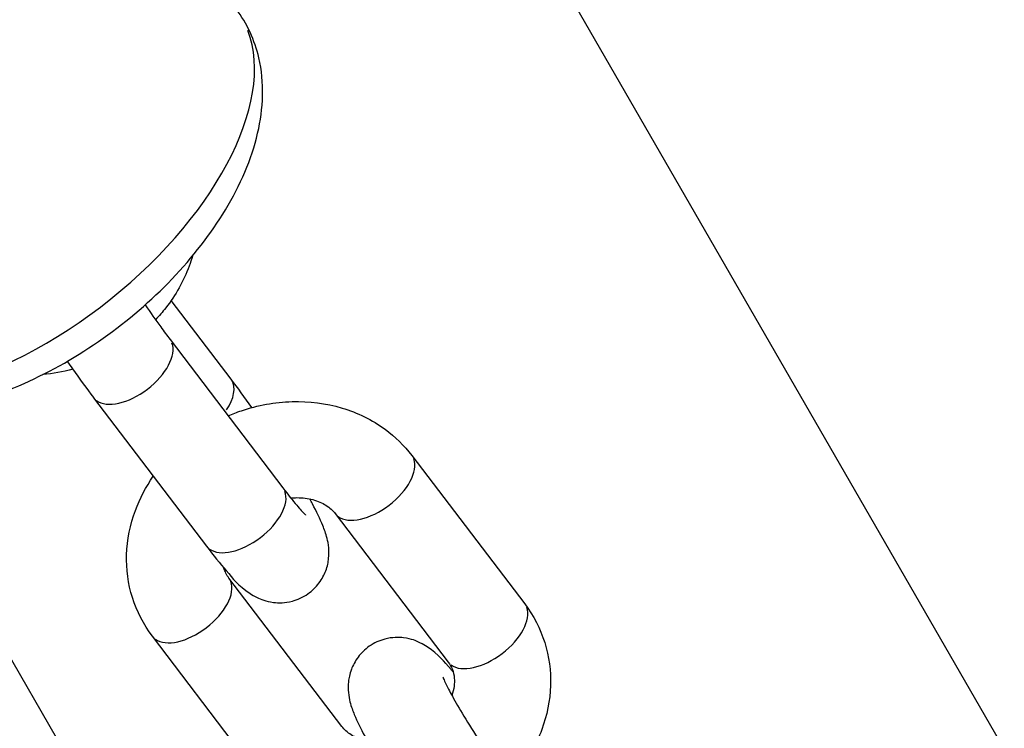
# Model space of a CAD drawing. Units: millimetres. Extents: x -4149 to 4937, y -3636 to 9446.
# Drawn here: x 1364 to 1415, y 53 to 90 of the extents above; entities that cross this region are included whole.
import ezdxf

# ---------------------------------------------------------------- set-up
doc = ezdxf.new("R2010")
doc.units = ezdxf.units.MM
doc.header["$LTSCALE"] = 65
doc.layers.add('SW_Toestellen', color=2, linetype='Continuous')

msp = doc.modelspace()

# ---------------------------------------------------------------- linework, layer by layer
at = {"layer": 'SW_Toestellen'}
for p, q in [((1236.101, 361.573), (1414.793, 52.069)), ((1374.575, 71.311), (1371.464, 75.398)), ((1371.402, 73.37), (1377.276, 65.652)), ((1367.423, 70.341), (1373.298, 62.623)), ((1355.653, 69.703), (1378.045, 30.919)), ((1383.975, 67.34), (1389.85, 59.622)), ((1379.997, 64.312), (1385.871, 56.594)), ((1380.34, 53.247), (1374.465, 60.965)), ((1376.361, 50.218), (1370.487, 57.936))]:
    msp.add_line(p, q, dxfattribs=at)
for centre, major_axis, start_param, end_param in [((1362.902, 81.464), (11.936, 9.085), 3.298672, 6.126106), ((1369.412, 71.855), (-1.989, -1.514), 0.15708, 2.984513), ((1372.585, 69.797), (1.989, 1.514), 5.276047, 6.230178), ((1381.986, 65.826), (-1.989, -1.514), 0.15708, 2.984513), ((1375.287, 64.137), (1.989, 1.514), 3.298672, 6.126106), ((1372.476, 59.451), (1.989, 1.514), 3.298672, 6.126106), ((1387.861, 58.108), (-1.989, -1.514), 0.15708, 2.984513)]:
    msp.add_ellipse(centre, major_axis=major_axis, ratio=0.537238, start_param=start_param, end_param=end_param, dxfattribs=at)
for points, knots in [([(1350.966, 72.379), (1351.512, 71.662), (1352.21, 71.067), (1353.837, 70.14), (1354.777, 69.84), (1356.957, 69.498), (1358.215, 69.54), (1360.921, 69.99), (1362.376, 70.448), (1365.223, 71.707), (1366.614, 72.505), (1369.215, 74.347), (1370.426, 75.387), (1372.584, 77.64), (1373.53, 78.853), (1375.061, 81.395), (1375.643, 82.726), (1376.26, 85.38), (1376.324, 86.714), (1375.809, 88.916), (1375.411, 89.795), (1374.838, 90.549)], [4.348504, 4.348504, 4.348504, 4.348504, 4.573163, 4.573163, 4.824429, 4.824429, 5.142614, 5.142614, 5.501397, 5.501397, 5.855474, 5.855474, 6.204437, 6.204437, 6.555798, 6.555798, 6.914674, 6.914674, 7.253968, 7.253968, 7.490097, 7.490097, 7.490097, 7.490097]), ([(1372.569, 77.706), (1372.518, 77.529), (1372.46, 77.353), (1372.108, 76.401), (1371.692, 75.668), (1371.013, 74.796), (1370.835, 74.59), (1370.649, 74.392)], [0.813317, 0.813317, 0.813317, 0.813317, 0.8846834, 0.8846834, 1.2058866, 1.2058866, 1.3103531, 1.3103531, 1.3103531, 1.3103531]), ([(1370.106, 75.166), (1370.38, 74.768), (1370.654, 74.381), (1371.084, 73.792), (1371.247, 73.573), (1371.402, 73.37)], [8.9891883, 8.9891883, 8.9891883, 8.9891883, 9.2549475, 9.2549475, 9.424778, 9.424778, 9.424778, 9.424778]), ([(1366.056, 72.231), (1366.146, 72.101), (1366.235, 71.973), (1366.7, 71.313), (1367.07, 70.805), (1367.421, 70.343), (1367.422, 70.342), (1367.423, 70.341)], [2.726226, 2.726226, 2.726226, 2.726226, 2.8060129, 2.8060129, 3.1408143, 3.1408143, 3.1415927, 3.1415927, 3.1415927, 3.1415927]), ([(1375.657, 69.83), (1375.287, 70.354), (1374.922, 70.855), (1374.576, 71.309), (1374.575, 71.31), (1374.575, 71.311)], [5.9523835, 5.9523835, 5.9523835, 5.9523835, 6.2824069, 6.2824069, 6.2831853, 6.2831853, 6.2831853, 6.2831853]), ([(1374.423, 69.4), (1374.649, 69.497), (1374.879, 69.585), (1375.963, 69.952), (1376.856, 70.115), (1378.629, 70.165), (1379.51, 70.056), (1381.149, 69.565), (1381.912, 69.195), (1383.111, 68.316), (1383.581, 67.858), (1383.975, 67.34)], [4.933421, 4.933421, 4.933421, 4.933421, 5.027417, 5.027417, 5.371508, 5.371508, 5.709511, 5.709511, 6.032708, 6.032708, 6.283185, 6.283185, 6.283185, 6.283185]), ([(1370.487, 57.936), (1370.028, 58.54), (1369.673, 59.224), (1369.221, 60.668), (1369.121, 61.426), (1369.171, 62.962), (1369.33, 63.738), (1369.835, 65.102), (1370.15, 65.701), (1370.533, 66.255)], [3.141593, 3.141593, 3.141593, 3.141593, 3.433331, 3.433331, 3.723686, 3.723686, 4.026276, 4.026276, 4.285727, 4.285727, 4.285727, 4.285727]), ([(1377.276, 65.652), (1377.544, 65.3), (1377.789, 64.993), (1378.168, 64.542), (1378.316, 64.381), (1378.425, 64.271), (1378.444, 64.253), (1378.455, 64.243), (1378.456, 64.242), (1378.456, 64.242)], [3.1415927, 3.1415927, 3.1415927, 3.1415927, 3.4347425, 3.4347425, 3.6922344, 3.6922344, 3.7767713, 3.7767713, 3.8033617, 3.8033617, 3.8033617, 3.8033617]), ([(1373.298, 62.623), (1373.662, 62.145), (1374.002, 61.72), (1374.703, 60.908), (1374.922, 60.599), (1375.664, 60.102), (1375.778, 60.031), (1376.122, 59.864), (1376.368, 59.753), (1377.043, 59.669), (1377.38, 59.666), (1378.034, 59.84), (1378.32, 59.967), (1378.8, 60.303), (1378.997, 60.5), (1379.314, 60.92), (1379.425, 61.142), (1379.595, 61.59), (1379.633, 61.802), (1379.679, 62.214), (1379.671, 62.39), (1379.639, 62.742), (1379.607, 62.891), (1379.507, 63.293), (1379.432, 63.489), (1379.202, 64.052), (1379.024, 64.413), (1378.763, 64.905), (1378.717, 64.99), (1378.669, 65.077)], [3.141593, 3.141593, 3.141593, 3.141593, 3.489893, 3.489893, 3.91801, 3.91801, 3.983126, 3.983126, 4.061336, 4.061336, 4.110287, 4.110287, 4.144306, 4.144306, 4.174972, 4.174972, 4.209081, 4.209081, 4.252972, 4.252972, 4.312164, 4.312164, 4.395922, 4.395922, 4.56964, 4.56964, 4.883799, 4.883799, 4.94827, 4.94827, 4.94827, 4.94827]), ([(1377.682, 65.131), (1377.79, 65.14), (1377.896, 65.144), (1378.298, 65.143), (1378.577, 65.106), (1379.09, 64.97), (1379.319, 64.869), (1379.715, 64.621), (1379.875, 64.472), (1379.997, 64.312)], [5.3089516, 5.3089516, 5.3089516, 5.3089516, 5.404442, 5.404442, 5.6770629, 5.6770629, 5.966686, 5.966686, 6.2831853, 6.2831853, 6.2831853, 6.2831853]), ([(1389.85, 59.622), (1390.309, 59.019), (1390.663, 58.335), (1391.116, 56.891), (1391.215, 56.133), (1391.166, 54.597), (1391.007, 53.821), (1390.447, 52.307), (1390.031, 51.575), (1389.352, 50.702), (1389.174, 50.496), (1388.988, 50.298)], [6.283185, 6.283185, 6.283185, 6.283185, 6.574924, 6.574924, 6.865279, 6.865279, 7.167869, 7.167869, 7.489072, 7.489072, 7.593538, 7.593538, 7.593538, 7.593538]), ([(1386.132, 56.072), (1386.094, 56.117), (1386.057, 56.16), (1385.633, 56.651), (1385.415, 56.96), (1384.673, 57.457), (1384.558, 57.528), (1384.214, 57.695), (1383.969, 57.806), (1383.294, 57.889), (1382.957, 57.893), (1382.303, 57.719), (1382.017, 57.592), (1381.536, 57.256), (1381.339, 57.059), (1381.022, 56.638), (1380.911, 56.417), (1380.742, 55.968), (1380.704, 55.757), (1380.658, 55.345), (1380.666, 55.169), (1380.698, 54.817), (1380.73, 54.668), (1380.83, 54.266), (1380.904, 54.07), (1381.134, 53.506), (1381.312, 53.146), (1381.798, 52.232), (1382.126, 51.663), (1382.821, 50.52), (1383.178, 49.957), (1383.913, 48.838), (1384.291, 48.283), (1385.039, 47.219), (1385.41, 46.711), (1385.761, 46.25), (1385.761, 46.249), (1385.762, 46.248)], [6.590474, 6.590474, 6.590474, 6.590474, 6.631486, 6.631486, 7.059602, 7.059602, 7.124718, 7.124718, 7.202929, 7.202929, 7.25188, 7.25188, 7.285899, 7.285899, 7.316564, 7.316564, 7.350673, 7.350673, 7.394565, 7.394565, 7.453756, 7.453756, 7.537515, 7.537515, 7.711232, 7.711232, 8.025392, 8.025392, 8.415289, 8.415289, 8.755959, 8.755959, 9.089198, 9.089198, 9.424, 9.424, 9.424778, 9.424778, 9.424778, 9.424778]), ([(1385.871, 56.594), (1386.055, 56.353), (1386.16, 56.085), (1386.211, 55.498), (1386.177, 55.194), (1386.062, 54.866)], [6.2831853, 6.2831853, 6.2831853, 6.2831853, 6.7613128, 6.7613128, 7.150391, 7.150391, 7.150391, 7.150391]), ([(1385.597, 55.808), (1385.597, 55.808), (1385.602, 55.793), (1385.631, 55.72), (1385.668, 55.635), (1385.794, 55.372), (1385.898, 55.169), (1386.183, 54.644), (1386.377, 54.306), (1386.835, 53.537), (1387.106, 53.102), (1387.688, 52.193), (1388.002, 51.719), (1388.634, 50.794), (1388.953, 50.343), (1389.423, 49.698), (1389.586, 49.479), (1389.741, 49.276)], [7.623052, 7.623052, 7.623052, 7.623052, 7.701553, 7.701553, 7.854026, 7.854026, 8.073939, 8.073939, 8.345882, 8.345882, 8.642562, 8.642562, 8.948157, 8.948157, 9.254947, 9.254947, 9.424778, 9.424778, 9.424778, 9.424778]), ([(1381.667, 52.482), (1381.614, 52.493), (1381.562, 52.505), (1381.246, 52.589), (1381.017, 52.69), (1380.621, 52.938), (1380.462, 53.087), (1380.34, 53.247)], [8.7627541, 8.7627541, 8.7627541, 8.7627541, 8.8186555, 8.8186555, 9.1082787, 9.1082787, 9.424778, 9.424778, 9.424778, 9.424778])]:
    msp.add_open_spline(points, degree=3, knots=knots, dxfattribs=at)
for points in [[(1366.341, 71.823), (1365.832, 71.685), (1365.311, 71.591), (1364.788, 71.544)], [(1374.465, 60.965), (1374.344, 61.124), (1374.259, 61.296), (1374.205, 61.487)]]:
    msp.add_open_spline(points, degree=3, dxfattribs=at)

doc.saveas('drawing.dxf')
